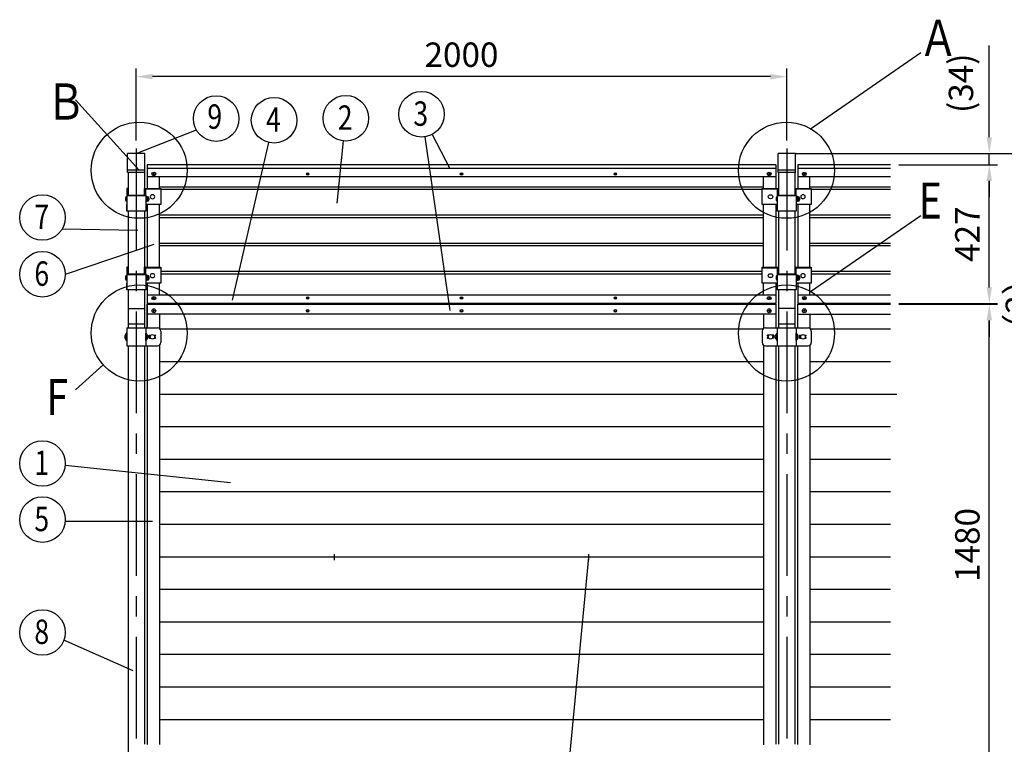
# Model space of a CAD drawing. Extents: x 209 to 9504, y 52 to 6341.
# Drawn here: x 228 to 3256, y 4114 to 6341 of the extents above; entities that cross this region are included whole.
import ezdxf

# ---------------------------------------------------------------- set-up
doc = ezdxf.new("R2010")
doc.units = 0
doc.header["$LTSCALE"] = 250
doc.header["$MEASUREMENT"] = 0
doc.header["$PDMODE"] = 33
doc.header["$PDSIZE"] = 5
doc.linetypes.add('CENTER', pattern=[2, 1.25, -0.25, 0.25, -0.25])
doc.layers.get('DEFPOINTS').update_dxf_attribs({"linetype": 'CONTINUOUS'})
for name, color, linetype in [('CENTER', 3, 'CENTER'), ('HATCH', 2, 'CONTINUOUS'), ('PRO0', 7, 'CONTINUOUS'), ('SJC', 1, 'CONTINUOUS'), ('SUNPOU', 4, 'CONTINUOUS')]:
    doc.layers.add(name, color=color, linetype=linetype)
doc.styles.add('EXT08', font='ROMANS', dxfattribs={"width": 0.8, "bigfont": 'EXTFONT'})
doc.dimstyles.new('SJC', dxfattribs={"dimtxt": 0.18, "dimasz": 0.18, "dimexe": 0.18, "dimexo": 0.0625, "dimgap": 0.09, "dimtad": 0, "dimtih": 1, "dimtoh": 1, "dimdec": 4, "dimzin": 0, "dimdsep": 46, "dimtxsty": 'STANDARD', "dimcen": 0.09, "dimadec": 0, "dimazin": 0, "dimtfac": 1, "dimtdec": 4, "dimtofl": 0, "dimtmove": 0, "dimatfit": 3, "dimfxl": 1, "dimtolj": 1, "dimtzin": 0, "dimarcsym": 0})

# ---------------------------------------------------------------- blocks, each defined once
blk = doc.blocks.new('*D30')
at = {"layer": 'DEFPOINTS', "color": 0}
for p in [(2905.945608, 5466.993352), (3209.509319, 5466.993352), (2905.945608, 3986.993352)]:
    blk.add_point(p, dxfattribs=at)
at = {"layer": 'SUNPOU', "color": 0, "lineweight": -2}
for p, q in [((2930.945608, 5466.993352), (3234.509319, 5466.993352)), ((3209.509319, 4036.993352), (3209.509319, 5416.993352)), ((2930.945608, 3986.993352), (3234.509319, 3986.993352))]:
    blk.add_line(p, q, dxfattribs=at)
at = {"layer": 'SUNPOU', "color": 0}
for points in [[(3217.842652, 5416.993352), (3201.175985, 5416.993352), (3209.509319, 5466.993352)], [(3201.175985, 4036.993352), (3217.842652, 4036.993352), (3209.509319, 3986.993352)]]:
    blk.add_solid(points, dxfattribs=at)
at = {"layer": 'SUNPOU', "color": 0, "insert": (3142.009319, 4726.993352), "char_height": 75, "attachment_point": 5, "rotation": 90, "style": 'EXT08'}
blk.add_mtext('\\A1;1480', dxfattribs=at)
blk = doc.blocks.new('*D47')
at = {"layer": 'DEFPOINTS', "color": 0}
for p in [(2586.685592, 5930.320839), (3387.474661, 5930.320839), (2611.685592, 3566.843126)]:
    blk.add_point(p, dxfattribs=at)
at = {"layer": 'SUNPOU', "color": 0, "lineweight": -2}
for p, q in [((2611.685592, 5930.320839), (3412.474661, 5930.320839)), ((3387.474661, 3616.843126), (3387.474661, 5880.320839)), ((2636.685592, 3566.843126), (3412.474661, 3566.843126))]:
    blk.add_line(p, q, dxfattribs=at)
at = {"layer": 'SUNPOU', "color": 0}
for points in [[(3395.807994, 5880.320839), (3379.141327, 5880.320839), (3387.474661, 5930.320839)], [(3379.141327, 3616.843126), (3395.807994, 3616.843126), (3387.474661, 3566.843126)]]:
    blk.add_solid(points, dxfattribs=at)
at = {"layer": 'SUNPOU', "color": 0, "insert": (3319.974661, 4748.581982), "char_height": 75, "attachment_point": 5, "rotation": 90, "style": 'EXT08'}
blk.add_mtext('\\A1;2363', dxfattribs=at)
blk = doc.blocks.new('*D228')
at = {"layer": 'DEFPOINTS', "color": 0}
for p in [(586.685592, 6166.31662), (586.685592, 5945.414548), (2586.685592, 5945.414548)]:
    blk.add_point(p, dxfattribs=at)
at = {"layer": 'SUNPOU', "color": 0, "lineweight": -2}
for p, q in [((586.685592, 5970.414548), (586.685592, 6191.31662)), ((2586.685592, 5970.414548), (2586.685592, 6191.31662)), ((2536.685592, 6166.31662), (636.685592, 6166.31662))]:
    blk.add_line(p, q, dxfattribs=at)
at = {"layer": 'SUNPOU', "color": 0}
for points in [[(636.685592, 6174.649954), (636.685592, 6157.983287), (586.685592, 6166.31662)], [(2536.685592, 6157.983287), (2536.685592, 6174.649954), (2586.685592, 6166.31662)]]:
    blk.add_solid(points, dxfattribs=at)
at = {"layer": 'SUNPOU', "color": 0, "insert": (1586.685592, 6233.81662), "char_height": 75, "attachment_point": 5, "style": 'EXT08'}
blk.add_mtext('\\A1;2000', dxfattribs=at)
blk = doc.blocks.new('*D229')
at = {"layer": 'DEFPOINTS', "color": 0}
for p in [(2905.945608, 5468.774571), (2905.945608, 5466.993352), (3209.509319, 5468.774571)]:
    blk.add_point(p, dxfattribs=at)
at = {"layer": 'SUNPOU', "color": 0, "lineweight": -2}
for p, q in [((3209.509319, 5518.774571), (3209.509319, 5568.774571)), ((2930.945608, 5468.774571), (3234.509319, 5468.774571)), ((2930.945608, 5466.993352), (3234.509319, 5466.993352)), ((3209.509319, 5466.993352), (3209.509319, 5468.774571)), ((3209.509319, 5416.993352), (3209.509319, 5366.993352))]:
    blk.add_line(p, q, dxfattribs=at)
at = {"layer": 'SUNPOU', "color": 0}
for points in [[(3201.175985, 5518.774571), (3217.842652, 5518.774571), (3209.509319, 5468.774571)], [(3217.842652, 5416.993352), (3201.175985, 5416.993352), (3209.509319, 5466.993352)]]:
    blk.add_solid(points, dxfattribs=at)
at = {"layer": 'SUNPOU', "color": 0, "insert": (3297.091537, 5466.416951), "char_height": 75, "attachment_point": 5, "rotation": 90, "style": 'EXT08'}
blk.add_mtext('\\A1;\\A1;（2）', dxfattribs=at)
blk = doc.blocks.new('*D230')
at = {"layer": 'DEFPOINTS', "color": 0}
for p in [(2905.945608, 5895.735319), (3209.509319, 5895.735319), (2905.945608, 5468.774571)]:
    blk.add_point(p, dxfattribs=at)
at = {"layer": 'SUNPOU', "color": 0, "lineweight": -2}
for p, q in [((2930.945608, 5895.735319), (3234.509319, 5895.735319)), ((3209.509319, 5518.774571), (3209.509319, 5845.735319)), ((2930.945608, 5468.774571), (3234.509319, 5468.774571))]:
    blk.add_line(p, q, dxfattribs=at)
at = {"layer": 'SUNPOU', "color": 0}
for points in [[(3217.842652, 5845.735319), (3201.175985, 5845.735319), (3209.509319, 5895.735319)], [(3201.175985, 5518.774571), (3217.842652, 5518.774571), (3209.509319, 5468.774571)]]:
    blk.add_solid(points, dxfattribs=at)
at = {"layer": 'SUNPOU', "color": 0, "insert": (3142.009319, 5682.254945), "char_height": 75, "attachment_point": 5, "rotation": 90, "style": 'EXT08'}
blk.add_mtext('\\A1;427', dxfattribs=at)
blk = doc.blocks.new('*D231')
at = {"layer": 'DEFPOINTS', "color": 0}
for p in [(2611.685592, 5930.320839), (3209.509319, 5930.320839), (2905.945608, 5895.735319)]:
    blk.add_point(p, dxfattribs=at)
at = {"layer": 'SUNPOU', "color": 0, "lineweight": -2}
for p, q in [((3209.509319, 5980.320839), (3209.509319, 6261.749411)), ((2636.685592, 5930.320839), (3234.509319, 5930.320839)), ((3209.509319, 5895.735319), (3209.509319, 5930.320839)), ((2930.945608, 5895.735319), (3234.509319, 5895.735319)), ((3209.509319, 5845.735319), (3209.509319, 5795.735319))]:
    blk.add_line(p, q, dxfattribs=at)
at = {"layer": 'SUNPOU', "color": 0}
for points in [[(3201.175985, 5980.320839), (3217.842652, 5980.320839), (3209.509319, 5930.320839)], [(3217.842652, 5845.735319), (3201.175985, 5845.735319), (3209.509319, 5895.735319)]]:
    blk.add_solid(points, dxfattribs=at)
at = {"layer": 'SUNPOU', "color": 0, "insert": (3122.366461, 6146.035125), "char_height": 75, "attachment_point": 5, "rotation": 90, "style": 'EXT08'}
blk.add_mtext('\\A1;(34)', dxfattribs=at)
blk = doc.blocks.new('6AC009C')
at = {"layer": 'SJC'}
for p, q in [((0, 22), (1.5, 22)), ((0, 0), (0, 22)), ((0, 0), (1.5, 0)), ((1.5, 0), (1.5, 22)), ((1.5, 19.9), (2.3, 19.9)), ((1.5, 2.1), (2.3, 2.1)), ((2.3, 11), (2.3, 19.9)), ((2.3, 11), (2.3, 2.1))]:
    blk.add_line(p, q, dxfattribs=at)
for start, end in [(0, 48.401943), (311.598057, 0)]:
    blk.add_arc((-5.60125, 11), 11.90125, start, end, dxfattribs=at)
blk = doc.blocks.new('6AC00A4')
at = {"layer": 'SJC'}
for p, q in [((4, 11), (4, 19.9)), ((4.8, 19.9), (4, 19.9)), ((4, 11), (4, 2.1)), ((4.8, 2.1), (4, 2.1)), ((6.3, 22), (4.8, 22)), ((4.8, 0), (4.8, 22)), ((6.3, 0), (4.8, 0)), ((6.3, 0), (6.3, 22))]:
    blk.add_line(p, q, dxfattribs=at)
for start, end in [(131.598057, 180), (180, 228.401943)]:
    blk.add_arc((11.90125, 11), 11.90125, start, end, dxfattribs=at)
blk = doc.blocks.new('A$C3527035C')
at = {"layer": 'SJC'}
for p, q in [((-2, 0.5), (-2, -0.5)), ((-2, 0.5), (-1, 0.5)), ((-0.5, 2), (-0.5, 1)), ((-0.5, 2), (0.5, 2)), ((0.5, 2), (0.5, 1)), ((1, 0.5), (2, 0.5)), ((2, 0.5), (2, -0.5)), ((-2, -0.5), (-1, -0.5)), ((-0.5, -1), (-0.5, -2)), ((-0.5, -2), (0.5, -2)), ((0.5, -1), (0.5, -2)), ((1, -0.5), (2, -0.5))]:
    blk.add_line(p, q, dxfattribs=at)
blk.add_circle((0, 0), 6, dxfattribs=at)
for centre, start, end in [((-1, 1), 270, 0), ((1, 1), 180, 270), ((-1, -1), 0, 90), ((1, -1), 90, 180)]:
    blk.add_arc(centre, 0.5, start, end, dxfattribs=at)

msp = doc.modelspace()

# ---------------------------------------------------------------- linework, layer by layer
at = {"layer": 'CENTER'}
for p, q in [((586.686, 5945.046), (586.686, 3528.403)), ((2586.686, 5945.046), (2586.686, 3528.403))]:
    msp.add_line(p, q, dxfattribs=at)
at = {"layer": 'PRO0', "linetype": 'Continuous'}
for p, q in [((1195.686, 4698.73), (1195.686, 4679.955)), ((1977.686, 4698.73), (1977.686, 4679.955))]:
    msp.add_line(p, q, dxfattribs=at)
at = {"layer": 'SJC'}
for p, q in [((613.536, 5930.321), (559.836, 5930.321)), ((559.836, 5871.543), (559.836, 5930.321)), ((613.536, 5871.543), (613.536, 5930.321)), ((2613.536, 5930.321), (2559.836, 5930.321)), ((2559.836, 5871.543), (2559.836, 5930.321)), ((2613.536, 5871.543), (2613.536, 5930.321)), ((613.536, 5878.471), (559.836, 5878.471)), ((620.686, 5895.735), (620.686, 5822.983)), ((2552.686, 5895.667), (620.686, 5895.667)), ((2552.686, 5884.467), (620.686, 5884.467)), ((2552.686, 5895.667), (2552.686, 5822.983)), ((2613.536, 5878.471), (2559.836, 5878.471)), ((2905.946, 5895.667), (2620.686, 5895.667)), ((2620.686, 5895.667), (2620.686, 5822.983)), ((2905.946, 5884.467), (2620.686, 5884.467)), ((613.536, 5871.543), (559.836, 5871.543)), ((561.686, 5871.543), (561.686, 5802.408)), ((611.686, 5871.543), (611.686, 5802.408)), ((2552.686, 5858.486), (620.686, 5858.555)), ((638.686, 5867.646), (638.686, 5866.646)), ((638.686, 5867.646), (639.686, 5867.646)), ((638.686, 5866.646), (639.686, 5866.646)), ((640.186, 5868.878), (640.186, 5868.146)), ((640.186, 5868.878), (641.186, 5868.878)), ((640.186, 5866.146), (640.186, 5865.414)), ((640.186, 5865.414), (641.186, 5865.414)), ((641.186, 5868.878), (641.186, 5868.146)), ((641.186, 5866.146), (641.186, 5865.414)), ((641.686, 5867.646), (642.686, 5867.646)), ((641.686, 5866.646), (642.686, 5866.646)), ((642.686, 5867.646), (642.686, 5866.646)), ((657.686, 5822.983), (657.686, 5858.555)), ((2515.686, 5822.983), (2515.686, 5858.555)), ((2530.686, 5867.646), (2530.686, 5866.646)), ((2530.686, 5867.646), (2531.686, 5867.646)), ((2530.686, 5866.646), (2531.686, 5866.646)), ((2532.186, 5868.878), (2532.186, 5868.146)), ((2532.186, 5868.878), (2533.186, 5868.878)), ((2532.186, 5866.146), (2532.186, 5865.414)), ((2532.186, 5865.414), (2533.186, 5865.414)), ((2533.186, 5868.878), (2533.186, 5868.146)), ((2533.186, 5866.146), (2533.186, 5865.414)), ((2533.686, 5867.646), (2534.686, 5867.646)), ((2533.686, 5866.646), (2534.686, 5866.646)), ((2534.686, 5867.646), (2534.686, 5866.646)), ((2613.536, 5871.543), (2559.836, 5871.543)), ((2561.686, 5871.543), (2561.686, 5802.408)), ((2611.686, 5871.543), (2611.686, 5802.408)), ((2905.946, 5858.555), (2620.686, 5858.555)), ((2638.686, 5867.646), (2638.686, 5866.646)), ((2638.686, 5867.646), (2639.686, 5867.646)), ((2638.686, 5866.646), (2639.686, 5866.646)), ((2640.186, 5868.878), (2640.186, 5868.146)), ((2640.186, 5868.878), (2641.186, 5868.878)), ((2640.186, 5866.146), (2640.186, 5865.414)), ((2640.186, 5865.414), (2641.186, 5865.414)), ((2641.186, 5868.878), (2641.186, 5868.146)), ((2641.186, 5866.146), (2641.186, 5865.414)), ((2641.686, 5867.646), (2642.686, 5867.646)), ((2641.686, 5866.646), (2642.686, 5866.646)), ((2642.686, 5867.646), (2642.686, 5866.646)), ((2657.686, 5822.983), (2657.686, 5858.555)), ((557.686, 5822.983), (557.686, 5800.808)), ((560.886, 5822.983), (557.686, 5822.983)), ((560.886, 5822.983), (560.886, 5802.408)), ((612.486, 5802.408), (612.486, 5822.983)), ((612.486, 5822.983), (662.186, 5822.983)), ((615.686, 5800.808), (615.686, 5821.383)), ((615.686, 5821.383), (662.186, 5821.383)), ((2515.686, 5827.008), (657.686, 5827.008)), ((662.186, 5822.983), (662.186, 5821.383)), ((662.186, 5821.383), (662.186, 5773.751)), ((2511.186, 5819.293), (662.186, 5819.293)), ((2511.186, 5821.383), (2511.186, 5822.983)), ((2511.186, 5822.983), (2560.886, 5822.983)), ((2511.186, 5821.383), (2557.686, 5821.383)), ((2511.186, 5773.751), (2511.186, 5821.383)), ((2557.686, 5821.383), (2557.686, 5800.808)), ((2560.886, 5822.983), (2560.886, 5802.408)), ((2612.486, 5802.408), (2612.486, 5822.983)), ((2612.486, 5822.983), (2662.186, 5822.983)), ((2615.686, 5800.808), (2615.686, 5821.383)), ((2615.686, 5821.383), (2662.186, 5821.383)), ((2905.946, 5827.008), (2657.686, 5827.008)), ((2662.186, 5822.983), (2662.186, 5821.383)), ((2662.186, 5821.383), (2662.186, 5773.751)), ((2905.946, 5819.293), (2662.186, 5819.293)), ((553.686, 5793.533), (553.686, 5787.533)), ((556.686, 5797.406), (556.686, 5783.66)), ((557.686, 5800.808), (615.686, 5800.808)), ((557.686, 5800.808), (557.686, 5753.176)), ((557.686, 5797.533), (557.686, 5783.533)), ((557.686, 5797.033), (557.686, 5784.033)), ((557.686, 5797.033), (557.686, 5784.033)), ((557.686, 5783.533), (557.686, 5783.533)), ((560.886, 5802.408), (612.486, 5802.408)), ((615.686, 5800.808), (615.686, 5753.176)), ((617.286, 5798.533), (615.686, 5798.533)), ((617.286, 5782.533), (615.686, 5782.533)), ((617.286, 5798.533), (617.286, 5782.533)), ((617.286, 5798.533), (617.286, 5782.533)), ((619.286, 5798.233), (617.286, 5798.233)), ((617.286, 5790.533), (619.286, 5789.378)), ((619.286, 5782.833), (617.286, 5782.833)), ((619.286, 5798.233), (619.286, 5782.833)), ((621.636, 5797.461), (619.286, 5797.461)), ((622.058, 5793.997), (619.286, 5793.997)), ((622.058, 5787.069), (619.286, 5787.069)), ((621.636, 5783.605), (619.286, 5783.605)), ((625.636, 5787.605), (625.636, 5793.461)), ((2553.686, 5793.533), (2553.686, 5787.533)), ((2556.686, 5797.406), (2556.686, 5783.66)), ((2557.686, 5800.808), (2615.686, 5800.808)), ((2557.686, 5800.808), (2557.686, 5753.176)), ((2557.686, 5797.533), (2557.686, 5783.533)), ((2557.686, 5797.033), (2557.686, 5784.033)), ((2557.686, 5797.033), (2557.686, 5784.033)), ((2557.686, 5783.533), (2557.686, 5783.533)), ((2560.886, 5802.408), (2612.486, 5802.408)), ((2615.686, 5800.808), (2615.686, 5753.176)), ((2617.286, 5798.533), (2615.686, 5798.533)), ((2617.286, 5782.533), (2615.686, 5782.533)), ((2617.286, 5798.533), (2617.286, 5782.533)), ((2617.286, 5798.533), (2617.286, 5782.533)), ((2619.286, 5798.233), (2617.286, 5798.233)), ((2617.286, 5790.533), (2619.286, 5789.378)), ((2619.286, 5782.833), (2617.286, 5782.833)), ((2619.286, 5798.233), (2619.286, 5782.833)), ((2621.636, 5797.461), (2619.286, 5797.461)), ((2622.058, 5793.997), (2619.286, 5793.997)), ((2622.058, 5787.069), (2619.286, 5787.069)), ((2621.636, 5783.605), (2619.286, 5783.605)), ((2625.636, 5787.605), (2625.636, 5793.461)), ((557.686, 5753.176), (557.686, 5773.751)), ((615.686, 5753.176), (557.686, 5753.176)), ((561.686, 5753.176), (561.686, 5559.921)), ((611.686, 5753.176), (611.686, 5559.921)), ((662.186, 5773.751), (615.686, 5773.751)), ((615.686, 5773.751), (615.686, 5753.176)), ((620.686, 5773.751), (620.686, 5580.496)), ((657.686, 5580.496), (657.686, 5773.751)), ((2557.686, 5773.751), (2511.186, 5773.751)), ((2515.686, 5580.496), (2515.686, 5773.751)), ((2552.686, 5773.751), (2552.686, 5580.496)), ((2557.686, 5753.176), (2557.686, 5773.751)), ((2615.686, 5753.176), (2557.686, 5753.176)), ((2561.686, 5753.176), (2561.686, 5559.921)), ((2611.686, 5753.176), (2611.686, 5559.921)), ((2662.186, 5773.751), (2615.686, 5773.751)), ((2615.686, 5773.751), (2615.686, 5753.176)), ((2620.686, 5773.751), (2620.686, 5580.496)), ((2657.686, 5580.496), (2657.686, 5773.751)), ((2515.686, 5740.405), (657.686, 5740.405)), ((2515.686, 5732.69), (657.686, 5732.69)), ((2905.946, 5740.405), (2657.686, 5740.405)), ((2905.946, 5732.69), (2657.686, 5732.69)), ((2515.686, 5653.802), (657.686, 5653.802)), ((2515.686, 5646.156), (657.686, 5646.156)), ((2905.946, 5653.802), (2657.686, 5653.802)), ((2905.946, 5646.225), (2657.686, 5646.156)), ((557.686, 5580.496), (557.686, 5558.321)), ((560.886, 5580.496), (557.686, 5580.496)), ((560.886, 5580.496), (560.886, 5559.921)), ((612.486, 5559.921), (612.486, 5580.496)), ((612.486, 5580.496), (662.186, 5580.496)), ((615.686, 5558.321), (615.686, 5578.896)), ((615.686, 5578.896), (662.186, 5578.896)), ((662.186, 5580.496), (662.186, 5578.896)), ((662.186, 5578.896), (662.186, 5531.264)), ((2511.186, 5578.896), (2511.186, 5580.496)), ((2511.186, 5580.496), (2560.886, 5580.496)), ((2511.186, 5578.896), (2557.686, 5578.896)), ((2511.186, 5531.264), (2511.186, 5578.896)), ((2557.686, 5578.896), (2557.686, 5558.321)), ((2560.886, 5580.496), (2560.886, 5559.921)), ((2612.486, 5559.921), (2612.486, 5580.496)), ((2612.486, 5580.496), (2662.186, 5580.496)), ((2615.686, 5558.321), (2615.686, 5578.896)), ((2615.686, 5578.896), (2662.186, 5578.896)), ((2662.186, 5580.496), (2662.186, 5578.896)), ((2662.186, 5578.896), (2662.186, 5531.264)), ((553.686, 5551.046), (553.686, 5545.046)), ((556.686, 5554.919), (556.686, 5541.173)), ((557.686, 5558.321), (615.686, 5558.321)), ((557.686, 5558.321), (557.686, 5510.689)), ((557.686, 5555.046), (557.686, 5541.046)), ((557.686, 5554.546), (557.686, 5541.546)), ((557.686, 5554.546), (557.686, 5541.546)), ((557.686, 5541.046), (557.686, 5541.046)), ((560.886, 5559.921), (612.486, 5559.921)), ((615.686, 5558.321), (615.686, 5510.689)), ((617.286, 5556.046), (615.686, 5556.046)), ((617.286, 5540.046), (615.686, 5540.046)), ((617.286, 5556.046), (617.286, 5540.046)), ((617.286, 5556.046), (617.286, 5540.046)), ((619.286, 5555.746), (617.286, 5555.746)), ((617.286, 5548.046), (619.286, 5546.891)), ((619.286, 5540.346), (617.286, 5540.346)), ((619.286, 5555.746), (619.286, 5540.346)), ((621.636, 5554.974), (619.286, 5554.974)), ((622.058, 5551.51), (619.286, 5551.51)), ((622.058, 5544.582), (619.286, 5544.582)), ((621.636, 5541.117), (619.286, 5541.117)), ((625.636, 5545.117), (625.636, 5550.974)), ((2511.186, 5567.2), (662.186, 5567.2)), ((2511.186, 5559.235), (662.186, 5559.235)), ((2553.686, 5551.046), (2553.686, 5545.046)), ((2556.686, 5554.919), (2556.686, 5541.173)), ((2557.686, 5558.321), (2615.686, 5558.321)), ((2557.686, 5558.321), (2557.686, 5510.689)), ((2557.686, 5555.046), (2557.686, 5541.046)), ((2557.686, 5554.546), (2557.686, 5541.546)), ((2557.686, 5554.546), (2557.686, 5541.546)), ((2557.686, 5541.046), (2557.686, 5541.046)), ((2560.886, 5559.921), (2612.486, 5559.921)), ((2615.686, 5558.321), (2615.686, 5510.689)), ((2617.286, 5556.046), (2615.686, 5556.046)), ((2617.286, 5540.046), (2615.686, 5540.046)), ((2617.286, 5556.046), (2617.286, 5540.046)), ((2617.286, 5556.046), (2617.286, 5540.046)), ((2619.286, 5555.746), (2617.286, 5555.746)), ((2617.286, 5548.046), (2619.286, 5546.891)), ((2619.286, 5540.346), (2617.286, 5540.346)), ((2619.286, 5555.746), (2619.286, 5540.346)), ((2621.636, 5554.974), (2619.286, 5554.974)), ((2622.058, 5551.51), (2619.286, 5551.51)), ((2622.058, 5544.582), (2619.286, 5544.582)), ((2621.636, 5541.117), (2619.286, 5541.117)), ((2625.636, 5545.117), (2625.636, 5550.974)), ((2905.946, 5567.2), (2662.186, 5567.2)), ((2905.946, 5559.235), (2662.186, 5559.235)), ((557.686, 5510.689), (557.686, 5531.264)), ((615.686, 5510.689), (557.686, 5510.689)), ((561.686, 5510.689), (561.686, 5394.343)), ((611.686, 5510.689), (611.686, 5394.343)), ((662.186, 5531.264), (615.686, 5531.264)), ((615.686, 5531.264), (615.686, 5510.689)), ((620.686, 5531.264), (620.686, 5468.843)), ((657.686, 5494.755), (657.686, 5531.264)), ((2557.686, 5531.264), (2511.186, 5531.264)), ((2515.686, 5494.755), (2515.686, 5531.264)), ((2552.686, 5531.264), (2552.686, 5468.775)), ((2557.686, 5510.689), (2557.686, 5531.264)), ((2615.686, 5510.689), (2557.686, 5510.689)), ((2561.686, 5510.689), (2561.686, 5394.343)), ((2611.686, 5510.689), (2611.686, 5394.343)), ((2662.186, 5531.264), (2615.686, 5531.264)), ((2615.686, 5531.264), (2615.686, 5510.689)), ((2620.686, 5531.264), (2620.686, 5468.775)), ((2657.686, 5494.755), (2657.686, 5531.264)), ((2552.686, 5494.755), (620.686, 5494.755)), ((638.686, 5486.445), (638.686, 5485.445)), ((638.686, 5486.445), (639.686, 5486.445)), ((638.686, 5485.445), (639.686, 5485.445)), ((640.186, 5487.677), (640.186, 5486.945)), ((640.186, 5487.677), (641.186, 5487.677)), ((640.186, 5484.945), (640.186, 5484.213)), ((640.186, 5484.213), (641.186, 5484.213)), ((641.186, 5487.677), (641.186, 5486.945)), ((641.186, 5484.945), (641.186, 5484.213)), ((641.686, 5486.445), (642.686, 5486.445)), ((641.686, 5485.445), (642.686, 5485.445)), ((642.686, 5486.445), (642.686, 5485.445)), ((2530.686, 5486.445), (2530.686, 5485.445)), ((2530.686, 5486.445), (2531.686, 5486.445)), ((2530.686, 5485.445), (2531.686, 5485.445)), ((2532.186, 5487.677), (2532.186, 5486.945)), ((2532.186, 5487.677), (2533.186, 5487.677)), ((2532.186, 5484.945), (2532.186, 5484.213)), ((2532.186, 5484.213), (2533.186, 5484.213)), ((2533.186, 5487.677), (2533.186, 5486.945)), ((2533.186, 5484.945), (2533.186, 5484.213)), ((2533.686, 5486.445), (2534.686, 5486.445)), ((2533.686, 5485.445), (2534.686, 5485.445)), ((2534.686, 5486.445), (2534.686, 5485.445)), ((2905.946, 5494.755), (2620.686, 5494.755)), ((2638.686, 5486.445), (2638.686, 5485.445)), ((2638.686, 5486.445), (2639.686, 5486.445)), ((2638.686, 5485.445), (2639.686, 5485.445)), ((2640.186, 5487.677), (2640.186, 5486.945)), ((2640.186, 5487.677), (2641.186, 5487.677)), ((2640.186, 5484.945), (2640.186, 5484.213)), ((2640.186, 5484.213), (2641.186, 5484.213)), ((2641.186, 5487.677), (2641.186, 5486.945)), ((2641.186, 5484.945), (2641.186, 5484.213)), ((2641.686, 5486.445), (2642.686, 5486.445)), ((2641.686, 5485.445), (2642.686, 5485.445)), ((2642.686, 5486.445), (2642.686, 5485.445)), ((561.686, 5475.31), (561.686, 5394.343)), ((561.686, 5475.31), (561.686, 5394.343)), ((561.686, 5453.377), (611.686, 5453.377)), ((611.686, 5475.31), (611.686, 5394.343)), ((611.686, 5475.31), (611.686, 5394.343)), ((2552.686, 5468.775), (620.686, 5468.775)), ((620.686, 5466.993), (2552.686, 5466.993)), ((620.686, 5466.843), (620.686, 5394.343)), ((2561.686, 5475.31), (2561.686, 5394.343)), ((2561.686, 5475.31), (2561.686, 5394.343)), ((2611.686, 5453.446), (2561.686, 5453.446)), ((2611.686, 5475.31), (2611.686, 5394.343)), ((2611.686, 5475.31), (2611.686, 5394.343)), ((2905.946, 5468.775), (2620.686, 5468.775)), ((2905.946, 5466.993), (2620.686, 5466.993)), ((557.486, 5394.343), (557.486, 5339.343)), ((557.486, 5394.343), (652.186, 5394.343)), ((561.686, 5406.843), (611.686, 5406.843)), ((615.886, 5394.343), (615.886, 5339.343)), ((2512.935, 5389.993), (660.846, 5389.993)), ((2521.186, 5394.343), (2652.186, 5394.343)), ((2557.686, 5394.343), (2557.686, 5339.343)), ((2561.686, 5406.843), (2611.686, 5406.843)), ((2615.686, 5394.343), (2615.686, 5339.343)), ((2905.946, 5389.993), (2660.436, 5389.993)), ((626.686, 5371.343), (631.074, 5371.343)), ((626.686, 5362.343), (626.686, 5371.343)), ((626.686, 5362.343), (631.074, 5362.343)), ((641.797, 5371.343), (645.386, 5371.343)), ((641.797, 5362.343), (645.386, 5362.343)), ((643.186, 5371.343), (645.386, 5371.343)), ((643.186, 5369.343), (645.386, 5369.343)), ((643.186, 5369.343), (645.386, 5369.343)), ((643.186, 5369.343), (643.186, 5368.697)), ((643.186, 5364.989), (643.186, 5364.343)), ((643.186, 5364.343), (645.386, 5364.343)), ((643.186, 5364.343), (645.386, 5364.343)), ((643.186, 5362.343), (645.386, 5362.343)), ((662.186, 5384.343), (662.186, 5349.343)), ((2511.186, 5384.343), (2511.186, 5349.343)), ((2529.936, 5371.343), (2527.736, 5371.343)), ((2531.324, 5371.343), (2527.736, 5371.343)), ((2529.936, 5369.343), (2527.736, 5369.343)), ((2529.936, 5369.343), (2527.736, 5369.343)), ((2529.936, 5364.343), (2527.736, 5364.343)), ((2529.936, 5364.343), (2527.736, 5364.343)), ((2529.936, 5362.343), (2527.736, 5362.343)), ((2531.324, 5362.343), (2527.736, 5362.343)), ((2529.936, 5369.343), (2529.936, 5368.697)), ((2529.936, 5364.989), (2529.936, 5364.343)), ((2546.936, 5371.343), (2542.047, 5371.343)), ((2546.936, 5362.343), (2542.047, 5362.343)), ((2546.936, 5371.343), (2546.936, 5362.343)), ((2555.386, 5366.843), (2555.386, 5375.743)), ((2556.186, 5375.743), (2555.386, 5375.743)), ((2555.386, 5366.843), (2555.386, 5357.943)), ((2557.686, 5377.843), (2556.186, 5377.843)), ((2556.186, 5355.843), (2556.186, 5377.843)), ((2557.686, 5355.843), (2557.686, 5377.843)), ((2615.686, 5377.843), (2617.186, 5377.843)), ((2615.686, 5355.843), (2615.686, 5377.843)), ((2617.186, 5355.843), (2617.186, 5377.843)), ((2617.186, 5375.743), (2617.986, 5375.743)), ((2617.986, 5366.843), (2617.986, 5375.743)), ((2617.986, 5366.843), (2617.986, 5357.943)), ((2626.436, 5371.343), (2631.324, 5371.343)), ((2626.436, 5371.343), (2626.436, 5362.343)), ((2626.436, 5362.343), (2631.324, 5362.343)), ((2626.486, 5362.343), (2626.486, 5371.343)), ((2642.047, 5371.343), (2645.636, 5371.343)), ((2642.047, 5362.343), (2645.636, 5362.343)), ((2643.436, 5371.343), (2645.636, 5371.343)), ((2643.436, 5369.343), (2645.636, 5369.343)), ((2643.436, 5369.343), (2645.636, 5369.343)), ((2643.436, 5369.343), (2643.436, 5368.697)), ((2643.436, 5364.989), (2643.436, 5364.343)), ((2643.436, 5364.343), (2645.636, 5364.343)), ((2643.436, 5364.343), (2645.636, 5364.343)), ((2643.436, 5362.343), (2645.636, 5362.343)), ((2662.186, 5384.343), (2662.186, 5349.343)), ((557.486, 5339.343), (652.186, 5339.343)), ((561.686, 5339.343), (561.686, 4114.593)), ((611.686, 5339.343), (611.686, 4114.593)), ((620.686, 5339.343), (620.686, 4114.343)), ((2521.186, 5339.343), (2652.186, 5339.343)), ((2556.186, 5357.943), (2555.386, 5357.943)), ((2557.686, 5355.843), (2556.186, 5355.843)), ((2561.686, 5339.343), (2561.686, 4114.593)), ((2611.686, 5339.343), (2611.686, 4114.593)), ((2615.686, 5355.843), (2617.186, 5355.843)), ((2617.186, 5357.943), (2617.986, 5357.943)), ((2515.686, 5289.993), (657.686, 5289.993)), ((2905.946, 5289.993), (2657.686, 5289.993)), ((2515.686, 5189.993), (657.686, 5189.993)), ((2924.725, 5189.993), (2657.686, 5189.993)), ((2515.686, 5089.993), (657.686, 5089.993)), ((2905.946, 5089.993), (2657.686, 5089.993)), ((2515.686, 4989.993), (657.686, 4989.993)), ((2905.946, 4989.993), (2657.686, 4989.993)), ((2515.686, 4889.993), (657.686, 4889.993)), ((2905.946, 4889.993), (2657.686, 4889.993)), ((2515.686, 4789.993), (657.686, 4789.993)), ((2905.946, 4789.993), (2657.686, 4789.993)), ((2515.686, 4689.993), (657.686, 4689.993)), ((2905.946, 4689.993), (2657.686, 4689.993)), ((2515.686, 4589.993), (657.686, 4589.993)), ((2905.946, 4589.993), (2657.686, 4589.993)), ((561.686, 4559.093), (561.686, 3566.843)), ((2515.686, 4489.993), (657.686, 4489.993)), ((2905.946, 4489.993), (2657.686, 4489.993)), ((2515.686, 4389.993), (657.686, 4389.993)), ((2905.946, 4389.993), (2657.686, 4389.993)), ((2515.686, 4289.993), (657.686, 4289.993)), ((2905.946, 4289.993), (2657.686, 4289.993)), ((2515.686, 4189.992), (657.686, 4189.992)), ((2905.946, 4189.992), (2657.686, 4189.992))]:
    msp.add_line(p, q, dxfattribs=at)
at = {"layer": 'SJC', "linetype": 'Continuous'}
for p, q in [((620.686, 5466.993), (2552.686, 5466.993)), ((620.686, 5394.343), (620.686, 5466.843)), ((2552.686, 5466.993), (2552.686, 5394.343)), ((2620.686, 5466.993), (2905.946, 5466.993)), ((2620.686, 5394.343), (2620.686, 5466.993)), ((2620.686, 5394.343), (2620.686, 5466.843)), ((620.686, 5436.993), (2552.686, 5436.993)), ((657.686, 5436.843), (657.686, 5392.699)), ((2515.686, 5436.843), (2515.686, 5392.7)), ((2620.686, 5436.843), (2905.946, 5436.843)), ((2657.686, 5436.843), (2657.686, 5392.699)), ((657.686, 5340.987), (657.686, 4114.258)), ((2515.686, 5340.987), (2515.686, 4112.7)), ((2552.686, 5339.343), (2552.686, 4114.593)), ((2620.686, 4114.343), (2620.686, 5339.343)), ((2657.686, 5340.987), (2657.686, 4112.699))]:
    msp.add_line(p, q, dxfattribs=at)
for centre, radius in [((1113.686, 5446.843), 4), ((1113.686, 5446.843), 3), ((1586.686, 5446.843), 4), ((1586.686, 5446.843), 3), ((2059.686, 5446.843), 4), ((2059.686, 5446.843), 3)]:
    msp.add_circle(centre, radius, dxfattribs=at)
at = {"layer": 'SJC'}
for centre in [(636.436, 5366.843), (2536.686, 5366.843), (2636.686, 5366.843)]:
    msp.add_circle(centre, 7, dxfattribs=at)
for centre, radius, start, end in [((639.686, 5868.146), 0.5, 270, 0), ((639.686, 5866.146), 0.5, 0, 90), ((641.686, 5868.146), 0.5, 180, 270), ((641.686, 5866.146), 0.5, 90, 180), ((2531.686, 5868.146), 0.5, 270, 0), ((2531.686, 5866.146), 0.5, 0, 90), ((2533.686, 5868.146), 0.5, 180, 270), ((2533.686, 5866.146), 0.5, 90, 180), ((2639.686, 5868.146), 0.5, 270, 0), ((2639.686, 5866.146), 0.5, 0, 90), ((2641.686, 5868.146), 0.5, 180, 270), ((2641.686, 5866.146), 0.5, 90, 180), ((557.686, 5793.533), 4, 90, 180), ((557.686, 5787.533), 4, 180, 270), ((621.636, 5793.461), 4, 0, 90), ((621.636, 5787.605), 4, 270, 0), ((619.794, 5795.728), 2.85, 322.59694, 37.234799), ((609.198, 5789.995), 13.469, 2.288945, 17.285458), ((609.198, 5791.071), 13.469, 342.714542, 357.711055), ((619.794, 5785.337), 2.85, 322.765201, 37.40306), ((622.836, 5790.533), 4, 0, 45.572996), ((622.836, 5790.533), 4, 314.427004, 0), ((2557.686, 5793.533), 4, 90, 180), ((2557.686, 5787.533), 4, 180, 270), ((2621.636, 5793.461), 4, 0, 90), ((2621.636, 5787.605), 4, 270, 0), ((2619.794, 5795.728), 2.85, 322.59694, 37.234799), ((2609.198, 5789.995), 13.469, 2.288945, 17.285458), ((2609.198, 5791.071), 13.469, 342.714542, 357.711055), ((2619.794, 5785.337), 2.85, 322.765201, 37.40306), ((2622.836, 5790.533), 4, 0, 45.572996), ((2622.836, 5790.533), 4, 314.427004, 0), ((557.686, 5551.046), 4, 90, 180), ((557.686, 5545.046), 4, 180, 270), ((621.636, 5550.974), 4, 0, 90), ((621.636, 5545.117), 4, 270, 0), ((619.794, 5553.241), 2.85, 322.59694, 37.234799), ((609.198, 5547.508), 13.469, 2.288945, 17.285458), ((609.198, 5548.584), 13.469, 342.714542, 357.711055), ((619.794, 5542.85), 2.85, 322.765201, 37.40306), ((622.836, 5548.046), 4, 0, 45.572996), ((622.836, 5548.046), 4, 314.427004, 0), ((2557.686, 5551.046), 4, 90, 180), ((2557.686, 5545.046), 4, 180, 270), ((2621.636, 5550.974), 4, 0, 90), ((2621.636, 5545.117), 4, 270, 0), ((2619.794, 5553.241), 2.85, 322.59694, 37.234799), ((2609.198, 5547.508), 13.469, 2.288945, 17.285458), ((2609.198, 5548.584), 13.469, 342.714542, 357.711055), ((2619.794, 5542.85), 2.85, 322.765201, 37.40306), ((2622.836, 5548.046), 4, 0, 45.572996), ((2622.836, 5548.046), 4, 314.427004, 0), ((639.686, 5486.945), 0.5, 270, 0), ((639.686, 5484.945), 0.5, 0, 90), ((641.686, 5486.945), 0.5, 180, 270), ((641.686, 5484.945), 0.5, 90, 180), ((2531.686, 5486.945), 0.5, 270, 0), ((2531.686, 5484.945), 0.5, 0, 90), ((2533.686, 5486.945), 0.5, 180, 270), ((2533.686, 5484.945), 0.5, 90, 180), ((2639.686, 5486.945), 0.5, 270, 0), ((2639.686, 5484.945), 0.5, 0, 90), ((2641.686, 5486.945), 0.5, 180, 270), ((2641.686, 5484.945), 0.5, 90, 180), ((652.186, 5384.343), 10, 0, 90), ((2521.186, 5384.343), 10, 90, 180), ((2652.186, 5384.343), 10, 0, 90), ((645.386, 5370.343), 1, 270, 90), ((645.386, 5363.343), 1, 270, 90), ((2527.736, 5370.343), 1, 90, 270), ((2527.736, 5363.343), 1, 90, 270), ((2563.287, 5366.843), 11.901, 131.598057, 180), ((2563.287, 5366.843), 11.901, 180, 228.401943), ((2610.084, 5366.843), 11.901, 0, 48.401943), ((2610.084, 5366.843), 11.901, 311.598057, 0), ((2645.636, 5370.343), 1, 270, 90), ((2645.636, 5363.343), 1, 270, 90), ((652.186, 5349.343), 10, 270, 0), ((2521.186, 5349.343), 10, 180, 270), ((2652.186, 5349.343), 10, 270, 0)]:
    msp.add_arc(centre, radius, start, end, dxfattribs=at)
for centre, major_axis in [((640.686, 5867.146), (6, 0)), ((1113.686, 5867.146), (-4, 0)), ((1113.686, 5867.146), (-3, 0)), ((1586.686, 5867.146), (-4, 0)), ((1586.686, 5867.146), (-3, 0)), ((2059.686, 5867.146), (-4, 0)), ((2059.686, 5867.146), (-3, 0)), ((2532.686, 5867.146), (6, 0)), ((2640.686, 5867.146), (6, 0)), ((2536.686, 5797.258), (-7, 0)), ((2536.686, 5554.771), (-7, 0)), ((640.686, 5485.945), (6, 0)), ((1113.686, 5485.945), (-4, 0)), ((1113.686, 5485.945), (-3, 0)), ((1586.686, 5485.945), (-4, 0)), ((1586.686, 5485.945), (-3, 0)), ((2059.686, 5485.945), (-4, 0)), ((2059.686, 5485.945), (-3, 0)), ((2532.686, 5485.945), (6, 0)), ((2640.686, 5485.945), (6, 0))]:
    msp.add_ellipse(centre, major_axis=major_axis, ratio=0.866025, dxfattribs=at)
at = {"layer": 'SJC', "extrusion": (0, 0, -1)}
for centre in [(636.686, 5797.258), (2636.686, 5797.258), (636.686, 5554.771), (2636.686, 5554.771)]:
    msp.add_ellipse(centre, major_axis=(7, 0), ratio=0.866025, dxfattribs=at)
at = {"layer": 'SUNPOU'}
for p, q in [((2660.148, 6006.034), (2999.142, 6240.261)), ((595.816, 5878.605), (399.651, 6094.942)), ((586.686, 5930.321), (771.627, 6002.411)), ((882.826, 5479.579), (994.713, 5964.079)), ((1204.357, 5777.893), (1223.962, 5968.723)), ((1473.698, 5981.527), (1551.04, 5448.117)), ((1496.072, 5988.762), (1551.04, 5883.571)), ((2660.148, 5505.876), (2999.142, 5740.103)), ((591.653, 5693.365), (358.299, 5697.246)), ((641.116, 5650.29), (368.304, 5558.316)), ((485.464, 5280.332), (399.651, 5204.036)), ((876.613, 4917.595), (368.024, 4971.273)), ((636.912, 4799.125), (368.068, 4799.125)), ((1977.686, 4689.343), (1889.746, 3771.891)), ((576.996, 4340.018), (364.118, 4434.326))]:
    msp.add_line(p, q, dxfattribs=at)
for centre, radius in [((1463.653, 6050.802), 70), ((832.307, 6037.311), 70), ((1010.464, 6032.283), 70), ((1231.116, 6038.356), 70), ((595.816, 5878.605), 147.663), ((2585.941, 5878.605), 147.663), ((298.307, 5733.314), 70), ((298.307, 5558.93), 70), ((595.816, 5378.447), 147.663), ((2585.941, 5378.447), 147.663), ((298.307, 4977.558), 70), ((298.307, 4804.899), 70), ((298.307, 4458.178), 70)]:
    msp.add_circle(centre, radius, dxfattribs=at)

# ---------------------------------------------------------------- block references
at = {"layer": 'HATCH'}
for name, p in [('6AC00A4', (551.186, 5355.843)), ('6AC009C', (615.886, 5355.843))]:
    msp.add_blockref(name, p, dxfattribs=at)
at = {"layer": 'SJC'}
for p in [(640.686, 5446.843), (2532.686, 5446.843), (2640.686, 5446.843)]:
    msp.add_blockref('A$C3527035C', p, dxfattribs=at)

# ---------------------------------------------------------------- texts
at = {"layer": 'SUNPOU', "style": 'EXT08', "width": 0.8}
for s, height, p in [('Ａ', 111.111, (2992.253, 6229.926)), ('Ｂ', 111.111, (309.998, 6034.213)), ('3', 75, (1438.757, 6015.384)), ('9', 75, (805.304, 6006.105)), ('4', 75, (985.568, 5996.865)), ('2', 75, (1206.22, 6002.938)), ('E', 111.111, (2992.253, 5729.769)), ('7', 75, (273.411, 5697.896)), ('6', 75, (273.411, 5523.512)), ('F', 111.111, (309.998, 5126.029)), ('1', 75, (273.411, 4942.139)), ('5', 75, (273.411, 4769.48)), ('8', 75, (273.411, 4422.76))]:
    msp.add_text(s, height=height, dxfattribs=at).set_placement(p)

# ---------------------------------------------------------------- dimensions: what is measured, and where the dimension line sits
at = {"layer": 'SUNPOU'}
dim = msp.add_linear_dim(base=(586.686, 6166.317), p1=(2586.686, 5945.415), p2=(586.686, 5945.415), dimstyle='SJC', override={"dimscale": 25, "dimtxt": 3, "dimasz": 2, "dimexe": 1, "dimexo": 1, "dimgap": 1.2, "dimtad": 1, "dimtih": 0, "dimtoh": 0, "dimdec": 2, "dimzin": 8, "dimtxsty": 'EXT08', "dimtofl": 1, "dimtmove": 2}, dxfattribs=at)
dim.commit()
dim.dimension.update_dxf_attribs({"geometry": '*D228', "text_midpoint": (1586.686, 6233.817)})
dim = msp.add_linear_dim(base=(3209.509, 5930.321), p1=(2905.946, 5895.735), p2=(2611.686, 5930.321), angle=90, text='(34)', dimstyle='SJC', override={"dimscale": 25, "dimtxt": 3, "dimasz": 2, "dimexe": 1, "dimexo": 1, "dimgap": 1.2, "dimtad": 1, "dimtih": 0, "dimtoh": 0, "dimdec": 2, "dimzin": 8, "dimtxsty": 'EXT08', "dimtofl": 1, "dimtmove": 0}, dxfattribs=at)
dim.commit()
dim.dimension.update_dxf_attribs({"geometry": '*D231', "text_midpoint": (3122.366, 6146.035)})
for base, p1, p2, override, picture, middle in [((3387.475, 5930.321), (2611.686, 3566.843), (2586.686, 5930.321), {"dimscale": 25, "dimtxt": 3, "dimasz": 2, "dimexe": 1, "dimexo": 1, "dimgap": 1.2, "dimtad": 1, "dimtih": 0, "dimtoh": 0, "dimdec": 0, "dimzin": 8, "dimtxsty": 'EXT08', "dimtofl": 1, "dimtmove": 2}, '*D47', (3319.975, 4748.582)), ((3209.509, 5895.735), (2905.946, 5468.775), (2905.946, 5895.735), {"dimscale": 25, "dimtxt": 3, "dimasz": 2, "dimexe": 1, "dimexo": 1, "dimgap": 1.2, "dimtad": 1, "dimtih": 0, "dimtoh": 0, "dimdec": 0, "dimzin": 8, "dimtxsty": 'EXT08', "dimtofl": 1, "dimtmove": 2}, '*D230', (3142.009, 5682.255)), ((3209.509, 5466.993), (2905.946, 3986.993), (2905.946, 5466.993), {"dimscale": 25, "dimtxt": 3, "dimasz": 2, "dimexe": 1, "dimexo": 1, "dimgap": 1.2, "dimtad": 1, "dimtih": 0, "dimtoh": 0, "dimdec": 2, "dimzin": 8, "dimtxsty": 'EXT08', "dimtofl": 1, "dimtmove": 2}, '*D30', (3142.009, 4726.993))]:
    dim = msp.add_linear_dim(base=base, p1=p1, p2=p2, angle=90, dimstyle='SJC', override=override, dxfattribs=at)
    dim.commit()
    dim.dimension.update_dxf_attribs({"geometry": picture, "text_midpoint": middle})
dim = msp.add_linear_dim(base=(3209.509, 5468.775), p1=(2905.946, 5466.993), p2=(2905.946, 5468.775), angle=90, text='\\A1;（<>）', dimstyle='SJC', override={"dimscale": 25, "dimtxt": 3, "dimasz": 2, "dimexe": 1, "dimexo": 1, "dimgap": 1.2, "dimtad": 1, "dimtih": 0, "dimtoh": 0, "dimdec": 0, "dimzin": 8, "dimtxsty": 'EXT08', "dimtofl": 1, "dimtmove": 2}, dxfattribs=at)
dim.commit()
dim.dimension.update_dxf_attribs({"geometry": '*D229', "text_midpoint": (3297.092, 5466.417), "dimtype": 160})

doc.saveas('drawing.dxf')
